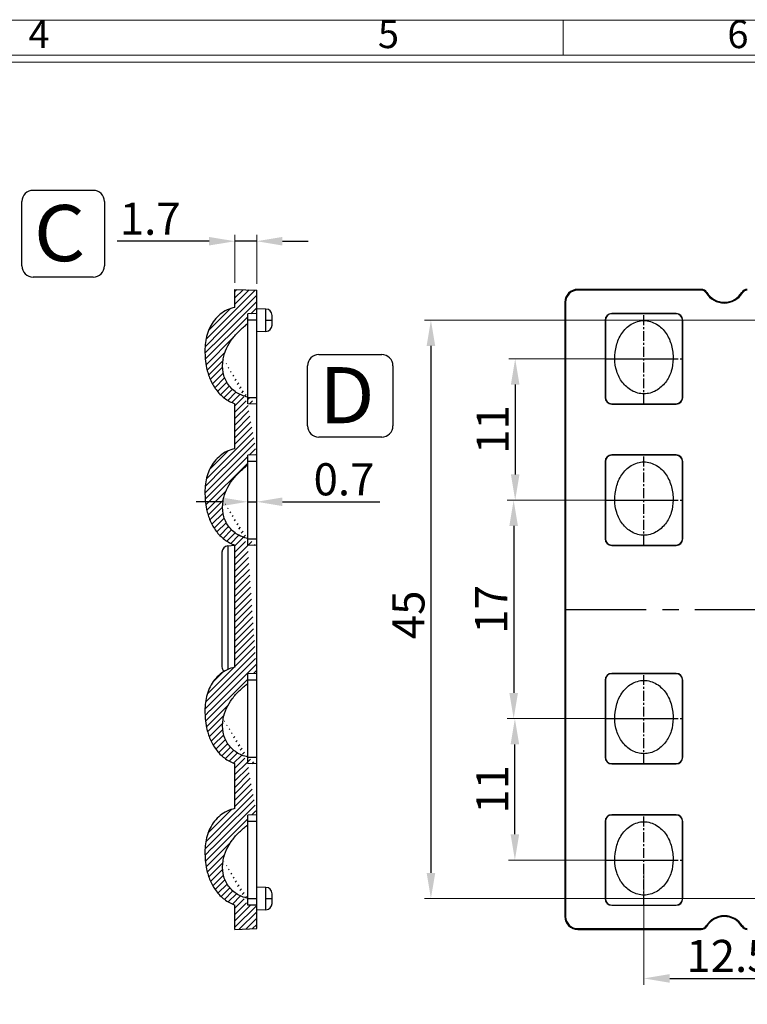
# Model space of a CAD drawing. Units: millimetres. Extents: x 757 to 985, y -170 to -8.
# Drawn here: x 856 to 912, y -88 to -11 of the extents above; entities that cross this region are included whole.
import ezdxf
from ezdxf.enums import TextEntityAlignment as Align

# ---------------------------------------------------------------- set-up
doc = ezdxf.new("R2010")
doc.units = ezdxf.units.MM
doc.header["$LTSCALE"] = 0.25
doc.linetypes.add('CENTER', pattern=[50.8, 31.75, -6.35, 6.35, -6.35])
doc.layers.add('06___PRT_ALL_SURFS', color=7, linetype='Continuous')
doc.layers.add('dim', color=82, linetype='Continuous', lineweight=9)
doc.styles.add('ISO Proportional', font='isocp', dxfattribs={"bigfont": 'hztxt.shx'})
doc.styles.add('ROMANS', font='romantic.ttf', dxfattribs={"height": 0.6})
doc.styles.get("Standard").update_dxf_attribs({"font": 'txt', "bigfont": 'hztxt.shx'})
doc.dimstyles.new('常用', dxfattribs={"dimtxt": 1.5, "dimasz": 1, "dimexe": 0.3, "dimexo": 0.3, "dimgap": 0.5, "dimtad": 1, "dimzin": 9, "dimdsep": 46, "dimtxsty": 'Standard', "dimcen": 0, "dimclrd": 4, "dimclre": 4, "dimclrt": 4, "dimadec": 0, "dimazin": 0, "dimtfac": 1, "dimtmove": 0, "dimatfit": 3, "dimfxl": 0, "dimtolj": 1, "dimlwe": 13, "dimarcsym": 0})

# ---------------------------------------------------------------- blocks, each defined once
blk = doc.blocks.new('1')
for p, q in [((3867.52, -268.02), (3867.52, -259.59)), ((4120.45, -268.02), (3445.98, -268.02)), ((4120.45, -269.7), (3445.98, -269.7))]:
    blk.add_line(p, q)
blk.add_lwpolyline([(3437.55, -743.52), (4128.88, -743.52), (4128.88, -259.59), (3437.55, -259.59)], close=True)
at = {"style": 'ISO Proportional'}
for s, p in [('4', (3741.06, -263.8)), ('5', (3825.37, -263.8)), ('6', (3909.68, -263.8))]:
    blk.add_text(s, height=6.74, dxfattribs=at).set_placement(p, align=Align.MIDDLE)
blk = doc.blocks.new('*D3')
at = {"layer": 'Defpoints', "color": 0}
for p in [(872.504, -28.596), (872.504, -32.345), (874.204, -32.405)]:
    blk.add_point(p, dxfattribs=at)
at = {"layer": 'dim', "color": 4, "lineweight": 13}
for p, q in [((872.504, -31.845), (872.504, -28.096)), ((874.204, -31.905), (874.204, -28.096))]:
    blk.add_line(p, q, dxfattribs=at)
at = {"layer": 'dim', "color": 4, "lineweight": -2}
for p, q in [((870.504, -28.596), (863.338, -28.596)), ((874.204, -28.596), (872.504, -28.596)), ((876.204, -28.596), (878.204, -28.596))]:
    blk.add_line(p, q, dxfattribs=at)
at = {"layer": 'dim', "color": 4}
for points in [[(870.504, -28.263), (870.504, -28.929), (872.504, -28.596)], [(876.204, -28.263), (876.204, -28.929), (874.204, -28.596)]]:
    blk.add_solid(points, dxfattribs=at)
at = {"layer": 'dim', "color": 4, "insert": (865.921, -26.846), "char_height": 2.5, "attachment_point": 5}
blk.add_mtext('\\A1;1.7', dxfattribs=at)
blk = doc.blocks.new('*D4')
at = {"layer": 'Defpoints', "color": 0}
for p in [(873.504, -48.245), (874.204, -48.616), (874.204, -48.871)]:
    blk.add_point(p, dxfattribs=at)
at = {"layer": 'dim', "color": 4, "lineweight": -2}
for p, q in [((871.504, -48.871), (869.504, -48.871)), ((873.504, -48.871), (874.204, -48.871)), ((876.204, -48.871), (883.787, -48.871))]:
    blk.add_line(p, q, dxfattribs=at)
at = {"layer": 'dim', "color": 4, "lineweight": 13}
for p, q in [((873.504, -48.745), (873.504, -49.371)), ((874.204, -49.115), (874.204, -49.371))]:
    blk.add_line(p, q, dxfattribs=at)
at = {"layer": 'dim', "color": 4}
for points in [[(871.504, -48.538), (871.504, -49.205), (873.504, -48.871)], [(876.204, -48.538), (876.204, -49.205), (874.204, -48.871)]]:
    blk.add_solid(points, dxfattribs=at)
at = {"layer": 'dim', "color": 4, "insert": (880.995, -47.121), "char_height": 2.5, "attachment_point": 5}
blk.add_mtext('\\A1;0.7', dxfattribs=at)
blk = doc.blocks.new('*D9')
at = {"layer": 'Defpoints', "color": 0}
for p in [(923.077, -34.745), (887.756, -79.745), (923.077, -79.745)]:
    blk.add_point(p, dxfattribs=at)
at = {"layer": 'dim', "color": 4, "lineweight": 13}
for p, q in [((922.577, -34.745), (887.256, -34.745)), ((922.577, -79.745), (887.256, -79.745))]:
    blk.add_line(p, q, dxfattribs=at)
at = {"layer": 'dim', "color": 4, "lineweight": -2}
blk.add_line((887.756, -36.745), (887.756, -77.745), dxfattribs=at)
at = {"layer": 'dim', "color": 4}
for points in [[(887.423, -36.745), (888.09, -36.745), (887.756, -34.745)], [(887.423, -77.745), (888.09, -77.745), (887.756, -79.745)]]:
    blk.add_solid(points, dxfattribs=at)
at = {"layer": 'dim', "color": 4, "insert": (886.006, -57.669), "char_height": 2.5, "attachment_point": 5, "rotation": 90}
blk.add_mtext('\\A1;45', dxfattribs=at)
blk = doc.blocks.new('*D12')
at = {"layer": 'Defpoints', "color": 0}
for p in [(904.327, -76.745), (916.827, -76.745), (916.827, -85.957)]:
    blk.add_point(p, dxfattribs=at)
at = {"layer": 'dim', "color": 4, "lineweight": 13}
for p, q in [((904.327, -77.245), (904.327, -86.457)), ((916.827, -77.245), (916.827, -86.457))]:
    blk.add_line(p, q, dxfattribs=at)
at = {"layer": 'dim', "color": 4, "lineweight": -2}
blk.add_line((906.327, -85.957), (914.827, -85.957), dxfattribs=at)
at = {"layer": 'dim', "color": 4}
for points in [[(906.327, -85.624), (906.327, -86.291), (904.327, -85.957)], [(914.827, -85.624), (914.827, -86.291), (916.827, -85.957)]]:
    blk.add_solid(points, dxfattribs=at)
at = {"layer": 'dim', "color": 4, "insert": (910.937, -84.208), "char_height": 2.5, "attachment_point": 5}
blk.add_mtext('\\A1;12.5', dxfattribs=at)
blk = doc.blocks.new('*D15')
at = {"layer": 'Defpoints', "color": 0}
for p in [(904.327, -37.745), (894.309, -48.745), (904.327, -48.745)]:
    blk.add_point(p, dxfattribs=at)
at = {"layer": 'dim', "color": 4, "lineweight": 13}
for p, q in [((903.827, -37.745), (893.81, -37.745)), ((903.827, -48.745), (893.81, -48.745))]:
    blk.add_line(p, q, dxfattribs=at)
at = {"layer": 'dim', "color": 4, "lineweight": -2}
blk.add_line((894.309, -39.745), (894.309, -46.745), dxfattribs=at)
at = {"layer": 'dim', "color": 4}
for points in [[(893.976, -39.745), (894.643, -39.745), (894.309, -37.745)], [(893.976, -46.745), (894.643, -46.745), (894.309, -48.745)]]:
    blk.add_solid(points, dxfattribs=at)
at = {"layer": 'dim', "color": 4, "insert": (892.56, -43.245), "char_height": 2.5, "attachment_point": 5, "rotation": 90}
blk.add_mtext('\\A1;11', dxfattribs=at)
blk = doc.blocks.new('*D16')
at = {"layer": 'Defpoints', "color": 0}
for p in [(904.327, -48.745), (894.192, -65.745), (904.327, -65.745)]:
    blk.add_point(p, dxfattribs=at)
at = {"layer": 'dim', "color": 4, "lineweight": 13}
for p, q in [((903.827, -48.745), (893.692, -48.745)), ((903.827, -65.745), (893.692, -65.745))]:
    blk.add_line(p, q, dxfattribs=at)
at = {"layer": 'dim', "color": 4, "lineweight": -2}
blk.add_line((894.192, -50.745), (894.192, -63.745), dxfattribs=at)
at = {"layer": 'dim', "color": 4}
for points in [[(893.858, -50.745), (894.525, -50.745), (894.192, -48.745)], [(893.858, -63.745), (894.525, -63.745), (894.192, -65.745)]]:
    blk.add_solid(points, dxfattribs=at)
at = {"layer": 'dim', "color": 4, "insert": (892.442, -57.245), "char_height": 2.5, "attachment_point": 5, "rotation": 90}
blk.add_mtext('\\A1;17', dxfattribs=at)
blk = doc.blocks.new('*D17')
at = {"layer": 'Defpoints', "color": 0}
for p in [(894.286, -65.745), (904.327, -65.745), (904.327, -76.745)]:
    blk.add_point(p, dxfattribs=at)
at = {"layer": 'dim', "color": 4, "lineweight": 13}
for p, q in [((903.827, -65.745), (893.786, -65.745)), ((903.827, -76.745), (893.786, -76.745))]:
    blk.add_line(p, q, dxfattribs=at)
at = {"layer": 'dim', "color": 4, "lineweight": -2}
blk.add_line((894.286, -74.745), (894.286, -67.745), dxfattribs=at)
at = {"layer": 'dim', "color": 4}
for points in [[(893.952, -67.745), (894.619, -67.745), (894.286, -65.745)], [(893.952, -74.745), (894.619, -74.745), (894.286, -76.745)]]:
    blk.add_solid(points, dxfattribs=at)
at = {"layer": 'dim', "color": 4, "insert": (892.536, -71.245), "char_height": 2.5, "attachment_point": 5, "rotation": 90}
blk.add_mtext('\\A1;11', dxfattribs=at)

msp = doc.modelspace()

# ---------------------------------------------------------------- hatches: boundary and pattern name
at = {"linetype": 'Continuous'}
h = msp.add_hatch(dxfattribs=at)
h.set_pattern_fill('A', color=2, scale=0.34975, angle=45, style=0, pattern_type=0)
h.set_pattern_definition([(45, (651.93132, -774.90706), (-0.24731074, 0.24731074), [])])
edge = h.paths.add_edge_path()
edge.add_line((874.204, -82.086), (874.204, -80.27))
edge.add_line((872.504, -82.145), (874.204, -82.086))
edge.add_line((872.504, -82.145), (872.504, -80.245))
edge.add_spline(control_points=[(870.204, -76.748), (870.236, -77.11), (870.329, -77.658), (870.576, -78.355), (870.832, -78.852), (871.155, -79.307), (871.544, -79.702), (871.995, -80.024), (872.33, -80.182), (872.504, -80.245)], knot_values=[0, 0, 0, 0, 0.249511, 0.374593, 0.499674, 0.624756, 0.749837, 0.874919, 1, 1, 1, 1], degree=3, periodic=0)
edge.add_spline(control_points=[(872.504, -72.745), (872.307, -72.78), (871.89, -72.919), (871.351, -73.265), (870.902, -73.722), (870.565, -74.255), (870.335, -74.846), (870.16, -75.684), (870.171, -76.361), (870.204, -76.742)], knot_values=[0, 0, 0, 0, 0.125082, 0.250164, 0.375247, 0.500329, 0.625411, 0.750493, 1, 1, 1, 1], degree=3, periodic=0)
edge.add_line((872.504, -72.745), (872.504, -69.245))
edge.add_spline(control_points=[(870.204, -65.748), (870.236, -66.11), (870.329, -66.658), (870.576, -67.355), (870.832, -67.852), (871.155, -68.307), (871.544, -68.702), (871.995, -69.024), (872.33, -69.182), (872.504, -69.245)], knot_values=[0, 0, 0, 0, 0.249511, 0.374593, 0.499674, 0.624756, 0.749837, 0.874919, 1, 1, 1, 1], degree=3, periodic=0)
edge.add_spline(control_points=[(872.504, -61.745), (872.307, -61.78), (871.89, -61.919), (871.351, -62.265), (870.902, -62.722), (870.565, -63.255), (870.335, -63.846), (870.16, -64.684), (870.171, -65.361), (870.204, -65.742)], knot_values=[0, 0, 0, 0, 0.125082, 0.250164, 0.375247, 0.500329, 0.625411, 0.750493, 1, 1, 1, 1], degree=3, periodic=0)
edge.add_line((872.504, -61.745), (872.504, -52.245))
edge.add_spline(control_points=[(870.204, -48.748), (870.236, -49.11), (870.329, -49.658), (870.576, -50.355), (870.832, -50.852), (871.155, -51.307), (871.544, -51.702), (871.995, -52.024), (872.33, -52.182), (872.504, -52.245)], knot_values=[0, 0, 0, 0, 0.249511, 0.374593, 0.499674, 0.624756, 0.749837, 0.874919, 1, 1, 1, 1], degree=3, periodic=0)
edge.add_spline(control_points=[(872.504, -44.745), (872.307, -44.78), (871.89, -44.919), (871.351, -45.265), (870.902, -45.722), (870.565, -46.255), (870.335, -46.846), (870.16, -47.684), (870.171, -48.361), (870.204, -48.742)], knot_values=[0, 0, 0, 0, 0.125082, 0.250164, 0.375247, 0.500329, 0.625411, 0.750493, 1, 1, 1, 1], degree=3, periodic=0)
edge.add_line((872.504, -44.745), (872.504, -41.245))
edge.add_spline(control_points=[(870.204, -37.748), (870.236, -38.11), (870.329, -38.658), (870.576, -39.355), (870.832, -39.852), (871.155, -40.307), (871.544, -40.702), (871.995, -41.024), (872.33, -41.182), (872.504, -41.245)], knot_values=[0, 0, 0, 0, 0.249511, 0.374593, 0.499674, 0.624756, 0.749837, 0.874919, 1, 1, 1, 1], degree=3, periodic=0)
edge.add_spline(control_points=[(872.504, -33.745), (872.307, -33.78), (871.89, -33.919), (871.351, -34.265), (870.902, -34.722), (870.565, -35.255), (870.335, -35.846), (870.16, -36.684), (870.171, -37.361), (870.204, -37.742)], knot_values=[0, 0, 0, 0, 0.125082, 0.250164, 0.375247, 0.500329, 0.625411, 0.750493, 1, 1, 1, 1], degree=3, periodic=0)
edge.add_line((872.504, -33.745), (872.504, -32.345))
edge.add_line((872.504, -32.345), (874.204, -32.405))
edge.add_line((874.204, -34.221), (874.204, -32.405))
edge.add_line((874.204, -34.221), (873.504, -34.245))
edge.add_line((873.504, -35.017), (873.504, -34.245))
edge.add_spline(control_points=[(871.605, -37.742), (871.655, -37.458), (871.797, -37.037), (872.08, -36.514), (872.33, -36.148), (872.611, -35.809), (872.92, -35.496), (873.219, -35.233), (873.419, -35.079), (873.504, -35.017)], knot_values=[0, 0, 0, 0, 0.25823, 0.38789, 0.517549, 0.647208, 0.776868, 0.906527, 1, 1, 1, 1], degree=3, periodic=0)
edge.add_spline(control_points=[(873.504, -40.726), (873.376, -40.698), (873.088, -40.615), (872.663, -40.407), (872.262, -40.091), (871.934, -39.705), (871.705, -39.268), (871.531, -38.634), (871.54, -38.11), (871.603, -37.75)], knot_values=[0, 0, 0, 0, 0.101887, 0.230343, 0.358799, 0.487255, 0.615711, 0.744167, 1, 1, 1, 1], degree=3, periodic=0)
edge.add_line((873.504, -41.245), (873.504, -40.726))
edge.add_line((874.204, -41.27), (873.504, -41.245))
edge.add_line((874.204, -45.221), (874.204, -41.27))
edge.add_line((874.204, -45.221), (873.504, -45.245))
edge.add_line((873.504, -46.017), (873.504, -45.245))
edge.add_spline(control_points=[(871.605, -48.742), (871.655, -48.458), (871.797, -48.037), (872.08, -47.514), (872.33, -47.148), (872.611, -46.809), (872.92, -46.496), (873.219, -46.233), (873.419, -46.079), (873.504, -46.017)], knot_values=[0, 0, 0, 0, 0.25823, 0.38789, 0.517549, 0.647208, 0.776868, 0.906527, 1, 1, 1, 1], degree=3, periodic=0)
edge.add_spline(control_points=[(873.504, -51.726), (873.376, -51.698), (873.088, -51.615), (872.663, -51.407), (872.262, -51.091), (871.934, -50.705), (871.705, -50.268), (871.531, -49.634), (871.54, -49.11), (871.603, -48.75)], knot_values=[0, 0, 0, 0, 0.101887, 0.230343, 0.358799, 0.487255, 0.615711, 0.744167, 1, 1, 1, 1], degree=3, periodic=0)
edge.add_line((873.504, -52.245), (873.504, -51.726))
edge.add_line((874.204, -52.27), (873.504, -52.245))
edge.add_line((874.204, -62.221), (874.204, -52.27))
edge.add_line((874.204, -62.221), (873.504, -62.245))
edge.add_line((873.504, -63.017), (873.504, -62.245))
edge.add_spline(control_points=[(871.605, -65.742), (871.655, -65.458), (871.797, -65.037), (872.08, -64.514), (872.33, -64.148), (872.611, -63.809), (872.92, -63.496), (873.219, -63.233), (873.419, -63.079), (873.504, -63.017)], knot_values=[0, 0, 0, 0, 0.25823, 0.38789, 0.517549, 0.647208, 0.776868, 0.906527, 1, 1, 1, 1], degree=3, periodic=0)
edge.add_spline(control_points=[(873.504, -68.726), (873.376, -68.698), (873.088, -68.615), (872.663, -68.407), (872.262, -68.091), (871.934, -67.705), (871.705, -67.268), (871.531, -66.634), (871.54, -66.11), (871.603, -65.75)], knot_values=[0, 0, 0, 0, 0.101887, 0.230343, 0.358799, 0.487255, 0.615711, 0.744167, 1, 1, 1, 1], degree=3, periodic=0)
edge.add_line((873.504, -69.245), (873.504, -68.726))
edge.add_line((874.204, -69.27), (873.504, -69.245))
edge.add_line((874.204, -73.221), (874.204, -69.27))
edge.add_line((874.204, -73.221), (873.504, -73.245))
edge.add_line((873.504, -74.017), (873.504, -73.245))
edge.add_spline(control_points=[(871.605, -76.742), (871.655, -76.458), (871.797, -76.037), (872.08, -75.514), (872.33, -75.148), (872.611, -74.809), (872.92, -74.496), (873.219, -74.233), (873.419, -74.079), (873.504, -74.017)], knot_values=[0, 0, 0, 0, 0.25823, 0.38789, 0.517549, 0.647208, 0.776868, 0.906527, 1, 1, 1, 1], degree=3, periodic=0)
edge.add_spline(control_points=[(873.504, -79.726), (873.376, -79.698), (873.088, -79.615), (872.663, -79.407), (872.262, -79.091), (871.934, -78.705), (871.705, -78.268), (871.531, -77.634), (871.54, -77.11), (871.603, -76.75)], knot_values=[0, 0, 0, 0, 0.101887, 0.230343, 0.358799, 0.487255, 0.615711, 0.744167, 1, 1, 1, 1], degree=3, periodic=0)
edge.add_line((873.504, -80.245), (873.504, -79.726))
edge.add_line((874.204, -80.27), (873.504, -80.245))

# ---------------------------------------------------------------- linework, layer by layer
at = {"color": 6}
for p, q in [((856.814, -24.636), (861.492, -24.636)), ((856.814, -24.636), (861.492, -24.636)), ((855.943, -30.511), (855.943, -25.507)), ((855.943, -30.511), (855.943, -25.507)), ((862.362, -25.507), (862.362, -30.511)), ((862.362, -25.507), (862.362, -30.511)), ((861.492, -31.382), (856.814, -31.382)), ((861.492, -31.382), (856.814, -31.382)), ((879.033, -37.415), (883.929, -37.415)), ((878.163, -42.963), (878.163, -38.285)), ((884.8, -38.285), (884.8, -42.963)), ((883.929, -43.834), (879.033, -43.834))]:
    msp.add_line(p, q, dxfattribs=at)
at = {"color": 7, "linetype": 'Continuous'}
for p, q in [((872.504, -33.745), (872.504, -32.345)), ((872.504, -32.345), (874.204, -32.405)), ((874.204, -82.086), (874.204, -32.405)), ((899.177, -32.345), (899.177, -32.405)), ((908.788, -32.345), (899.177, -32.345)), ((908.788, -32.405), (899.177, -32.405)), ((908.788, -32.405), (908.788, -32.345)), ((909.214, -32.583), (909.163, -32.614)), ((911.99, -32.614), (911.939, -32.583)), ((898.177, -33.345), (898.177, -81.145)), ((898.236, -33.345), (898.177, -33.345)), ((898.236, -33.345), (898.236, -81.145)), ((874.204, -34.221), (873.504, -34.245)), ((873.504, -41.245), (873.504, -34.245)), ((874.922, -33.87), (874.204, -33.845)), ((874.922, -35.62), (874.922, -33.87)), ((875.404, -35.12), (875.404, -34.37)), ((901.827, -34.221), (901.827, -34.245)), ((906.827, -34.221), (901.827, -34.221)), ((906.827, -34.245), (906.827, -34.221)), ((874.204, -34.745), (873.504, -34.745)), ((874.922, -34.745), (875.404, -34.745)), ((901.302, -34.745), (901.302, -40.745)), ((901.327, -34.745), (901.302, -34.745)), ((907.351, -34.745), (907.327, -34.745)), ((907.351, -40.745), (907.351, -34.745)), ((874.922, -35.62), (874.204, -35.645)), ((871.594, -37.802), (871.603, -37.75)), ((872.504, -44.745), (872.504, -41.245)), ((873.504, -40.745), (874.204, -40.745)), ((874.204, -41.27), (873.504, -41.245)), ((901.302, -40.745), (901.327, -40.745)), ((901.827, -41.245), (901.827, -41.27)), ((901.827, -41.27), (906.827, -41.27)), ((906.827, -41.27), (906.827, -41.245)), ((907.327, -40.745), (907.351, -40.745)), ((874.204, -45.221), (873.504, -45.245)), ((873.504, -52.245), (873.504, -45.245)), ((874.204, -45.745), (873.504, -45.745)), ((901.302, -45.745), (901.302, -51.745)), ((901.327, -45.745), (901.302, -45.745)), ((901.827, -45.221), (901.827, -45.245)), ((906.827, -45.221), (901.827, -45.221)), ((906.827, -45.245), (906.827, -45.221)), ((907.351, -45.745), (907.327, -45.745)), ((907.351, -51.745), (907.351, -45.745)), ((871.594, -48.802), (871.603, -48.75)), ((873.504, -51.745), (874.204, -51.745)), ((901.302, -51.745), (901.327, -51.745)), ((907.327, -51.745), (907.351, -51.745)), ((871.504, -52.791), (871.504, -61.699)), ((871.96, -52.293), (872.504, -52.245)), ((871.96, -52.293), (871.96, -61.919)), ((872.504, -61.745), (872.504, -52.245)), ((874.204, -52.27), (873.504, -52.245)), ((901.827, -52.245), (901.827, -52.27)), ((901.827, -52.27), (906.827, -52.27)), ((906.827, -52.27), (906.827, -52.245)), ((874.204, -62.221), (873.504, -62.245)), ((873.504, -69.245), (873.504, -62.245)), ((874.204, -62.745), (873.504, -62.745)), ((901.302, -62.745), (901.302, -68.745)), ((901.327, -62.745), (901.302, -62.745)), ((901.827, -62.221), (901.827, -62.245)), ((906.827, -62.221), (901.827, -62.221)), ((906.827, -62.245), (906.827, -62.221)), ((907.351, -62.745), (907.327, -62.745)), ((907.351, -68.745), (907.351, -62.745)), ((871.594, -65.802), (871.603, -65.75)), ((873.504, -68.745), (874.204, -68.745)), ((901.302, -68.745), (901.327, -68.745)), ((907.327, -68.745), (907.351, -68.745)), ((872.504, -72.745), (872.504, -69.245)), ((874.204, -69.27), (873.504, -69.245)), ((901.827, -69.245), (901.827, -69.27)), ((901.827, -69.27), (906.827, -69.27)), ((906.827, -69.27), (906.827, -69.245)), ((874.204, -73.221), (873.504, -73.245)), ((873.504, -80.245), (873.504, -73.245)), ((901.827, -73.221), (901.827, -73.245)), ((906.827, -73.221), (901.827, -73.221)), ((906.827, -73.245), (906.827, -73.221)), ((874.204, -73.745), (873.504, -73.745)), ((901.302, -73.745), (901.302, -79.745)), ((901.327, -73.745), (901.302, -73.745)), ((907.351, -73.745), (907.327, -73.745)), ((907.351, -79.745), (907.351, -73.745)), ((871.594, -76.802), (871.603, -76.75)), ((874.922, -78.87), (874.204, -78.845)), ((874.922, -80.62), (874.922, -78.87)), ((875.404, -80.12), (875.404, -79.37)), ((872.504, -82.145), (872.504, -80.245)), ((873.504, -79.745), (874.204, -79.745)), ((874.204, -80.27), (873.504, -80.245)), ((874.922, -79.745), (875.404, -79.745)), ((901.302, -79.745), (901.327, -79.745)), ((901.827, -80.245), (901.827, -80.27)), ((901.827, -80.27), (906.827, -80.27)), ((906.827, -80.27), (906.827, -80.245)), ((907.327, -79.745), (907.351, -79.745)), ((874.922, -80.62), (874.204, -80.645)), ((898.177, -81.145), (898.236, -81.145)), ((909.163, -81.876), (909.214, -81.907)), ((911.939, -81.907), (911.99, -81.876)), ((872.504, -82.145), (874.204, -82.086)), ((899.177, -82.086), (899.177, -82.145)), ((899.177, -82.086), (908.788, -82.086)), ((899.177, -82.145), (908.788, -82.145)), ((908.788, -82.145), (908.788, -82.086))]:
    msp.add_line(p, q, dxfattribs=at)
at = {"color": 6}
for centre, start, end in [((856.814, -25.507), 90, 180), ((856.814, -25.507), 90, 180), ((861.492, -25.507), 0, 90), ((861.492, -25.507), 0, 90), ((856.814, -30.511), 180, 270), ((856.814, -30.511), 180, 270), ((861.492, -30.511), 270, 0), ((861.492, -30.511), 270, 0), ((879.033, -38.285), 90, 180), ((883.929, -38.285), 0, 90), ((879.033, -42.963), 180, 270), ((883.929, -42.963), 270, 0)]:
    msp.add_arc(centre, 0.87, start, end, dxfattribs=at)
at = {"color": 7, "linetype": 'Continuous'}
for centre, radius, start, end in [((899.177, -33.345), 1, 90, 180), ((899.177, -33.345), 0.941, 90, 180), ((908.788, -32.845), 0.5, 31.58814, 90), ((908.788, -32.845), 0.441, 31.58814, 90), ((910.577, -31.745), 1.659, 211.58814, 328.41186), ((910.577, -31.745), 1.6, 211.58814, 328.41186), ((912.365, -32.845), 0.5, 90, 148.41186), ((912.365, -32.845), 0.441, 90, 148.41186), ((874.904, -34.37), 0.5, 0.00035, 87.99965), ((901.827, -34.745), 0.524, 90, 180), ((906.827, -34.745), 0.524, 0, 90), ((874.904, -35.12), 0.5, 272.00035, 359.99965), ((901.827, -40.745), 0.524, 180, 270), ((906.827, -40.745), 0.524, 270, 0), ((901.827, -45.745), 0.524, 90, 180), ((906.827, -45.745), 0.524, 0, 90), ((901.827, -51.745), 0.524, 180, 270), ((906.827, -51.745), 0.524, 270, 0), ((872.004, -52.791), 0.5, 95, 180), ((872.004, -61.7), 0.5, 180, 228.02828), ((901.827, -62.745), 0.524, 90, 180), ((906.827, -62.745), 0.524, 0, 90), ((901.827, -68.745), 0.524, 180, 270), ((906.827, -68.745), 0.524, 270, 0), ((901.827, -73.745), 0.524, 90, 180), ((906.827, -73.745), 0.524, 0, 90), ((874.904, -79.37), 0.5, 0.00035, 87.99965), ((874.904, -80.12), 0.5, 272.00035, 359.99965), ((901.827, -79.745), 0.524, 180, 270), ((906.827, -79.745), 0.524, 270, 0), ((899.177, -81.145), 1, 180, 270), ((899.177, -81.145), 0.941, 180, 270), ((910.577, -82.745), 1.659, 31.58814, 148.41186), ((910.577, -82.745), 1.6, 31.58814, 148.41186), ((908.788, -81.645), 0.441, 270, 328.41186), ((908.788, -81.645), 0.5, 270, 328.41186), ((912.365, -81.645), 0.5, 211.58814, 270), ((912.365, -81.645), 0.441, 211.58814, 270)]:
    msp.add_arc(centre, radius, start, end, dxfattribs=at)
for points, knots in [([(872.504, -33.745), (872.297, -33.782), (871.891, -33.92), (871.353, -34.264), (870.905, -34.718), (870.45, -35.435), (870.215, -36.272), (870.168, -37.116), (870.186, -37.538), (870.204, -37.742)], [0, 0, 0, 0, 0.124493, 0.25038, 0.375456, 0.499513, 0.750043, 0.878703, 1, 1, 1, 1]), ([(871.605, -37.742), (871.703, -37.187), (872.094, -36.393), (872.842, -35.549), (873.276, -35.183), (873.504, -35.017)], [0, 0, 0, 0, 0.499518, 0.750018, 1, 1, 1, 1]), ([(873.504, -40.726), (873.191, -40.658), (872.73, -40.471), (872.232, -40.06), (871.924, -39.687), (871.703, -39.262), (871.531, -38.633), (871.542, -38.131), (871.594, -37.802)], [0, 0, 0, 0, 0.248054, 0.373658, 0.497944, 0.61997, 0.742355, 1, 1, 1, 1]), ([(870.308, -38.455), (870.371, -38.758), (870.551, -39.354), (871.013, -40.167), (871.665, -40.84), (872.215, -41.14), (872.504, -41.245)], [0, 0, 0, 0, 0.250201, 0.501347, 0.750698, 1, 1, 1, 1]), ([(872.504, -44.745), (872.297, -44.782), (871.891, -44.92), (871.353, -45.264), (870.905, -45.718), (870.45, -46.435), (870.215, -47.272), (870.168, -48.116), (870.186, -48.538), (870.204, -48.742)], [0, 0, 0, 0, 0.124493, 0.25038, 0.375456, 0.499513, 0.750043, 0.878703, 1, 1, 1, 1]), ([(871.605, -48.742), (871.703, -48.187), (872.094, -47.393), (872.842, -46.549), (873.276, -46.183), (873.504, -46.017)], [0, 0, 0, 0, 0.499518, 0.750018, 1, 1, 1, 1]), ([(873.504, -51.726), (873.191, -51.658), (872.73, -51.471), (872.232, -51.06), (871.924, -50.687), (871.703, -50.262), (871.531, -49.633), (871.542, -49.131), (871.594, -48.802)], [0, 0, 0, 0, 0.248054, 0.373658, 0.497944, 0.61997, 0.742355, 1, 1, 1, 1]), ([(870.308, -49.455), (870.371, -49.758), (870.551, -50.354), (871.013, -51.167), (871.665, -51.84), (872.215, -52.14), (872.504, -52.245)], [0, 0, 0, 0, 0.250201, 0.501347, 0.750698, 1, 1, 1, 1]), ([(872.504, -61.745), (872.297, -61.782), (871.891, -61.92), (871.353, -62.264), (870.905, -62.718), (870.45, -63.435), (870.215, -64.272), (870.168, -65.116), (870.186, -65.538), (870.204, -65.742)], [0, 0, 0, 0, 0.124493, 0.25038, 0.375456, 0.499513, 0.750043, 0.878703, 1, 1, 1, 1]), ([(871.605, -65.742), (871.703, -65.187), (872.094, -64.393), (872.842, -63.549), (873.276, -63.183), (873.504, -63.017)], [0, 0, 0, 0, 0.499518, 0.750018, 1, 1, 1, 1]), ([(873.504, -68.726), (873.191, -68.658), (872.73, -68.471), (872.232, -68.06), (871.924, -67.687), (871.703, -67.262), (871.531, -66.633), (871.542, -66.131), (871.594, -65.802)], [0, 0, 0, 0, 0.248054, 0.373658, 0.497944, 0.61997, 0.742355, 1, 1, 1, 1]), ([(870.308, -66.455), (870.371, -66.758), (870.551, -67.354), (871.013, -68.167), (871.665, -68.84), (872.215, -69.14), (872.504, -69.245)], [0, 0, 0, 0, 0.250201, 0.501347, 0.750698, 1, 1, 1, 1]), ([(872.504, -72.745), (872.297, -72.782), (871.891, -72.92), (871.353, -73.264), (870.905, -73.718), (870.45, -74.435), (870.215, -75.272), (870.168, -76.116), (870.186, -76.538), (870.204, -76.742)], [0, 0, 0, 0, 0.124493, 0.25038, 0.375456, 0.499513, 0.750043, 0.878703, 1, 1, 1, 1]), ([(871.605, -76.742), (871.703, -76.187), (872.094, -75.393), (872.842, -74.549), (873.276, -74.183), (873.504, -74.017)], [0, 0, 0, 0, 0.499518, 0.750018, 1, 1, 1, 1]), ([(873.504, -79.726), (873.191, -79.658), (872.73, -79.471), (872.232, -79.06), (871.924, -78.687), (871.703, -78.262), (871.531, -77.633), (871.542, -77.131), (871.594, -76.802)], [0, 0, 0, 0, 0.248054, 0.373658, 0.497944, 0.61997, 0.742355, 1, 1, 1, 1]), ([(870.308, -77.455), (870.371, -77.758), (870.551, -78.354), (871.013, -79.167), (871.665, -79.84), (872.215, -80.14), (872.504, -80.245)], [0, 0, 0, 0, 0.250201, 0.501347, 0.750698, 1, 1, 1, 1])]:
    msp.add_open_spline(points, degree=3, knots=knots, dxfattribs=at)
for points in [[(870.204, -37.748), (870.225, -37.985), (870.259, -38.222), (870.308, -38.455)], [(870.204, -48.748), (870.225, -48.985), (870.259, -49.222), (870.308, -49.455)], [(870.204, -65.748), (870.225, -65.985), (870.259, -66.222), (870.308, -66.455)], [(870.204, -76.748), (870.225, -76.985), (870.259, -77.222), (870.308, -77.455)]]:
    msp.add_open_spline(points, degree=3, dxfattribs=at)
at = {"layer": '06___PRT_ALL_SURFS', "color": 7, "linetype": 'Continuous'}
for p, q in [((906.827, -34.245), (901.827, -34.245)), ((901.327, -34.745), (901.327, -40.745)), ((907.327, -40.745), (907.327, -34.745)), ((902.06, -37.745), (906.593, -37.745)), ((901.827, -41.245), (906.827, -41.245)), ((901.327, -45.745), (901.327, -51.745)), ((906.827, -45.245), (901.827, -45.245)), ((907.327, -51.745), (907.327, -45.745)), ((902.06, -48.745), (906.593, -48.745)), ((901.827, -52.245), (906.827, -52.245)), ((901.327, -62.745), (901.327, -68.745)), ((906.827, -62.245), (901.827, -62.245)), ((907.327, -68.745), (907.327, -62.745)), ((902.06, -65.745), (906.593, -65.745)), ((901.827, -69.245), (906.827, -69.245)), ((906.827, -73.245), (901.827, -73.245)), ((901.327, -73.745), (901.327, -79.745)), ((907.327, -79.745), (907.327, -73.745)), ((902.06, -76.745), (906.593, -76.745)), ((901.827, -80.245), (906.827, -80.245))]:
    msp.add_line(p, q, dxfattribs=at)
at = {"layer": '06___PRT_ALL_SURFS', "color": 1, "linetype": 'CENTER', "ltscale": 0.096782}
for p, q in [((904.327, -41.27), (904.327, -34.221)), ((901.302, -37.745), (907.351, -37.745)), ((904.327, -52.27), (904.327, -45.221)), ((904.327, -52.27), (904.327, -45.221)), ((901.302, -48.745), (907.351, -48.745)), ((901.302, -48.745), (907.351, -48.745)), ((904.327, -69.27), (904.327, -62.221)), ((901.302, -65.745), (907.351, -65.745)), ((904.327, -80.27), (904.327, -73.221)), ((901.302, -76.745), (907.351, -76.745))]:
    msp.add_line(p, q, dxfattribs=at)
at = {"layer": '06___PRT_ALL_SURFS', "color": 1, "linetype": 'CENTER', "ltscale": 0.7968}
msp.add_line((898.177, -57.245), (947.977, -57.245), dxfattribs=at)
at = {"layer": '06___PRT_ALL_SURFS', "color": 7, "linetype": 'Continuous'}
for centre, start, end in [((901.827, -34.745), 90, 180), ((906.827, -34.745), 0, 90), ((901.827, -40.745), 180, 270), ((906.827, -40.745), 270, 0), ((901.827, -45.745), 90, 180), ((906.827, -45.745), 0, 90), ((901.827, -51.745), 180, 270), ((906.827, -51.745), 270, 0), ((901.827, -62.745), 90, 180), ((906.827, -62.745), 0, 90), ((901.827, -68.745), 180, 270), ((906.827, -68.745), 270, 0), ((901.827, -73.745), 90, 180), ((906.827, -73.745), 0, 90), ((901.827, -79.745), 180, 270), ((906.827, -79.745), 270, 0)]:
    msp.add_arc(centre, 0.5, start, end, dxfattribs=at)
for points, knots in [([(902.06, -37.745), (902.06, -37.4), (902.133, -36.706), (902.475, -35.894), (902.918, -35.357), (903.464, -34.934), (904.327, -34.652), (905.189, -34.934), (905.735, -35.357), (906.178, -35.894), (906.52, -36.706), (906.594, -37.4), (906.593, -37.745)], [0, 0, 0, 0, 0.125331, 0.2504, 0.313123, 0.375827, 0.5, 0.624173, 0.686877, 0.7496, 0.874669, 1, 1, 1, 1]), ([(906.593, -37.745), (906.592, -38.071), (906.495, -38.727), (906.049, -39.616), (905.304, -40.284), (904.326, -40.568), (903.348, -40.284), (902.604, -39.616), (902.158, -38.727), (902.061, -38.071), (902.06, -37.745)], [0, 0, 0, 0, 0.125326, 0.250525, 0.375497, 0.500064, 0.624605, 0.749514, 0.874683, 1, 1, 1, 1]), ([(902.06, -48.745), (902.06, -48.4), (902.133, -47.706), (902.475, -46.894), (902.918, -46.357), (903.464, -45.934), (904.327, -45.652), (905.189, -45.934), (905.735, -46.357), (906.178, -46.894), (906.52, -47.706), (906.594, -48.4), (906.593, -48.745)], [0, 0, 0, 0, 0.125331, 0.2504, 0.313123, 0.375827, 0.5, 0.624173, 0.686877, 0.7496, 0.874669, 1, 1, 1, 1]), ([(906.593, -48.745), (906.592, -49.071), (906.495, -49.727), (906.049, -50.616), (905.304, -51.284), (904.326, -51.568), (903.348, -51.284), (902.604, -50.616), (902.158, -49.727), (902.061, -49.071), (902.06, -48.745)], [0, 0, 0, 0, 0.125326, 0.250525, 0.375497, 0.500064, 0.624605, 0.749514, 0.874683, 1, 1, 1, 1]), ([(902.06, -65.745), (902.06, -65.4), (902.133, -64.706), (902.475, -63.894), (902.918, -63.357), (903.464, -62.934), (904.327, -62.652), (905.189, -62.934), (905.735, -63.357), (906.178, -63.894), (906.52, -64.706), (906.594, -65.4), (906.593, -65.745)], [0, 0, 0, 0, 0.125331, 0.2504, 0.313123, 0.375827, 0.5, 0.624173, 0.686877, 0.7496, 0.874669, 1, 1, 1, 1]), ([(906.593, -65.745), (906.592, -66.071), (906.495, -66.727), (906.049, -67.616), (905.304, -68.284), (904.326, -68.568), (903.348, -68.284), (902.604, -67.616), (902.158, -66.727), (902.061, -66.071), (902.06, -65.745)], [0, 0, 0, 0, 0.125326, 0.250525, 0.375497, 0.500064, 0.624605, 0.749514, 0.874683, 1, 1, 1, 1]), ([(902.06, -76.745), (902.06, -76.4), (902.133, -75.706), (902.475, -74.894), (902.918, -74.357), (903.464, -73.934), (904.327, -73.652), (905.189, -73.934), (905.735, -74.357), (906.178, -74.894), (906.52, -75.706), (906.594, -76.4), (906.593, -76.745)], [0, 0, 0, 0, 0.125331, 0.2504, 0.313123, 0.375827, 0.5, 0.624173, 0.686877, 0.7496, 0.874669, 1, 1, 1, 1]), ([(906.593, -76.745), (906.592, -77.071), (906.495, -77.727), (906.049, -78.616), (905.304, -79.284), (904.326, -79.568), (903.348, -79.284), (902.604, -78.616), (902.158, -77.727), (902.061, -77.071), (902.06, -76.745)], [0, 0, 0, 0, 0.125326, 0.250525, 0.375497, 0.500064, 0.624605, 0.749514, 0.874683, 1, 1, 1, 1])]:
    msp.add_open_spline(points, degree=3, knots=knots, dxfattribs=at)

# ---------------------------------------------------------------- block references
at = {"layer": 'dim', "color": 0, "xscale": 0.3224309759997777, "yscale": 0.3224309759997777, "zscale": 0.322430976}
msp.add_blockref('1', (-348.965, 72.292), dxfattribs=at)

# ---------------------------------------------------------------- texts
at = {"style": 'ROMANS', "width": 1.05}
for s, p in [('C', (856.874, -30.15)), ('D', (879.067, -42.765))]:
    msp.add_text(s, height=4.373, dxfattribs=at).set_placement(p)

# ---------------------------------------------------------------- dimensions: what is measured, and where the dimension line sits
at = {"layer": 'dim'}
for base, p1, p2, picture, middle in [((872.504, -28.596), (874.204, -32.405), (872.504, -32.345), '*D3', (865.921, -26.846)), ((874.204, -48.871), (873.504, -48.245), (874.204, -48.616), '*D4', (880.995, -47.121))]:
    dim = msp.add_linear_dim(base=base, p1=p1, p2=p2, dimstyle='常用', override={"dimtxt": 2.5, "dimasz": 2, "dimexe": 0.49975, "dimexo": 0.49975, "dimgap": 0.49975}, dxfattribs=at)
    dim.commit()
    dim.dimension.update_dxf_attribs({"geometry": picture, "text_midpoint": middle})
dim = msp.add_linear_dim(base=(887.756, -79.745), p1=(923.077, -34.745), p2=(923.077, -79.745), angle=90, dimstyle='常用', override={"dimtxt": 2.5, "dimasz": 2, "dimexe": 0.49975, "dimexo": 0.49975, "dimgap": 0.49975}, dxfattribs=at)
dim.commit()
dim.dimension.update_dxf_attribs({"geometry": '*D9', "text_midpoint": (887.756, -57.669), "dimtype": 128})
for base, p1, p2, picture, middle in [((894.309, -48.745), (904.327, -37.745), (904.327, -48.745), '*D15', (892.56, -43.245)), ((894.192, -65.745), (904.327, -48.745), (904.327, -65.745), '*D16', (892.442, -57.245)), ((894.286, -65.745), (904.327, -76.745), (904.327, -65.745), '*D17', (892.536, -71.245))]:
    dim = msp.add_linear_dim(base=base, p1=p1, p2=p2, angle=90, dimstyle='常用', override={"dimtxt": 2.5, "dimasz": 2, "dimexe": 0.49975, "dimexo": 0.49975, "dimgap": 0.49975}, dxfattribs=at)
    dim.commit()
    dim.dimension.update_dxf_attribs({"geometry": picture, "text_midpoint": middle})
dim = msp.add_linear_dim(base=(916.827, -85.957), p1=(904.327, -76.745), p2=(916.827, -76.745), dimstyle='常用', override={"dimtxt": 2.5, "dimasz": 2, "dimexe": 0.49975, "dimexo": 0.49975, "dimgap": 0.49975}, dxfattribs=at)
dim.commit()
dim.dimension.update_dxf_attribs({"geometry": '*D12', "text_midpoint": (910.937, -85.957), "dimtype": 128})

doc.saveas('drawing.dxf')
